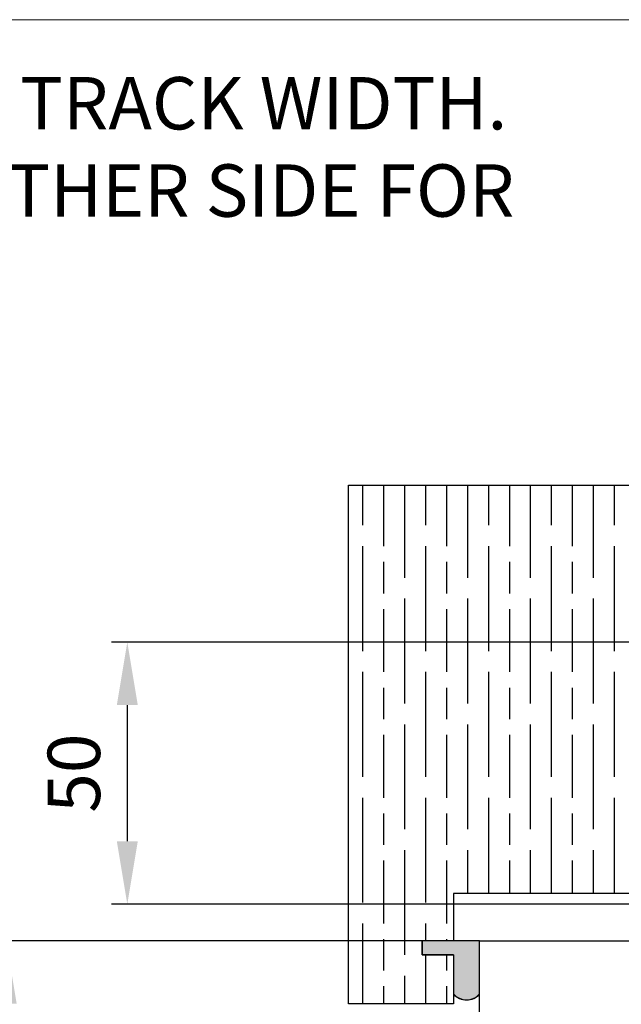
# Model space of a CAD drawing. Units: millimetres. Extents: x 7584 to 11480, y -2215 to 1220.
# Drawn here: x 7731 to 7846, y 996 to 1184 of the extents above; entities that cross this region are included whole.
import ezdxf

# ---------------------------------------------------------------- set-up
doc = ezdxf.new("R2010")
doc.units = ezdxf.units.MM
for name, color, linetype in [('Border', 7, 'Continuous'), ('Dims', 7, 'Continuous'), ('Door', 4, 'Continuous'), ('Gear', 7, 'Continuous'), ('Hatching', 32, 'Continuous'), ('Notes', 7, 'Continuous')]:
    doc.layers.add(name, color=color, linetype=linetype)
doc.styles.get("Standard").update_dxf_attribs({"font": 'tahoma.ttf'})
doc.dimstyles.get("Standard").update_dxf_attribs({"dimtxt": 3, "dimasz": 3, "dimexe": 3, "dimexo": 1.5, "dimgap": 1, "dimtad": 1, "dimdec": 0, "dimlfac": 2, "dimzin": 0, "dimdsep": 46, "dimtxsty": 'Standard', "dimcen": 0.09, "dimadec": 0, "dimazin": 0, "dimtfac": 1, "dimtdec": 0, "dimtofl": 0, "dimtmove": 0, "dimatfit": 3, "dimfxl": 1, "dimtolj": 1, "dimtzin": 0, "dimarcsym": 0})

# ---------------------------------------------------------------- blocks, each defined once
blk = doc.blocks.new('*D45')
at = {"layer": 'Defpoints', "color": 0, "transparency": 16777216}
for p in [(7854.96, 1064.76), (7751.91, 1014.76), (7862.85, 1014.76)]:
    blk.add_point(p, dxfattribs=at)
at = {"layer": 'Dims', "color": 0, "lineweight": -2, "transparency": 16777216}
for p, q in [((7853.46, 1064.76), (7748.91, 1064.76)), ((7751.91, 1052.76), (7751.91, 1026.76)), ((7861.35, 1014.76), (7748.91, 1014.76))]:
    blk.add_line(p, q, dxfattribs=at)
at = {"layer": 'Dims', "color": 0, "transparency": 16777216}
for points in [[(7749.91, 1052.76), (7753.91, 1052.76), (7751.91, 1064.76)], [(7749.91, 1026.76), (7753.91, 1026.76), (7751.91, 1014.76)]]:
    blk.add_solid(points, dxfattribs=at)
at = {"layer": 'Dims', "color": 0, "transparency": 16777216, "insert": (7741.71, 1039.76), "char_height": 10, "attachment_point": 5, "rotation": 90}
blk.add_mtext('\\A1;50', dxfattribs=at)
blk = doc.blocks.new('*D47')
at = {"layer": 'Defpoints', "color": 0, "transparency": 16777216}
for p in [(7819.15, 1007.76), (7728.79, 256.76), (7819.15, 256.76)]:
    blk.add_point(p, dxfattribs=at)
at = {"layer": 'Dims', "color": 0, "lineweight": -2, "transparency": 16777216}
for p, q in [((7817.65, 1007.76), (7725.79, 1007.76)), ((7728.79, 995.76), (7728.79, 671.52)), ((7728.79, 671.52), (7736.29, 666.52)), ((7736.29, 666.52), (7721.29, 661.52)), ((7721.29, 661.52), (7728.79, 656.52)), ((7728.79, 656.52), (7728.79, 268.76)), ((7817.65, 256.76), (7725.79, 256.76))]:
    blk.add_line(p, q, dxfattribs=at)
at = {"layer": 'Dims', "color": 0, "transparency": 16777216}
for points in [[(7726.79, 995.76), (7730.79, 995.76), (7728.79, 1007.76)], [(7726.79, 268.76), (7730.79, 268.76), (7728.79, 256.76)]]:
    blk.add_solid(points, dxfattribs=at)
at = {"layer": 'Dims', "color": 0, "transparency": 16777216, "insert": (7718.58, 623.76), "char_height": 10, "attachment_point": 5, "rotation": 90}
blk.add_mtext('\\A1;3300 MAX.', dxfattribs=at)

msp = doc.modelspace()

# ---------------------------------------------------------------- hatches: boundary and pattern name
at = {"layer": 'Gear'}
msp.add_hatch(color=256, dxfattribs=at).paths.add_polyline_path([(7814.15, 1005.06), (7814.15, 997.6, 0.447634), (7819.15, 997.6), (7819.15, 1007.76), (7814.15, 1007.76), (7808.15, 1007.76), (7808.15, 1005.06)])
at = {"layer": 'Hatching'}
h = msp.add_hatch(dxfattribs=at)
h.set_pattern_fill('GOST_WOOD', color=256, scale=2, style=0)
h.set_pattern_definition([(90, (2864.873, -1168.934), (12, -7e-16), [20, -4]), (90, (2868.873, -1172.934), (12, -7e-16), [12, -3, 6, -3]), (90, (2872.873, -1178.934), (12, -7e-16), [20, -4])])
h.paths.add_polyline_path([(7794.15, 1094.76), (7794.15, 995.76), (7814.15, 995.76), (7814.15, 1005.06), (7808.15, 1005.06), (7808.15, 1007.76), (7814.15, 1007.76), (7814.15, 1016.76), (7852.96, 1016.76), (7852.96, 1064.76), (7904.96, 1064.76), (7904.96, 1016.76), (7914.96, 1016.76), (7914.96, 1094.76)])

# ---------------------------------------------------------------- linework, layer by layer
at = {"layer": 'Border', "lineweight": 0}
msp.add_lwpolyline([(9880.87, -426.04), (7583.95, -426.04), (7583.95, 1183.59), (9880.87, 1183.59)], close=True, dxfattribs=at)
at = {"layer": 'Door'}
for p, q in [((7819.15, 1007.76), (7871.11, 1007.76)), ((7819.15, 256.76), (7819.15, 1007.76))]:
    msp.add_line(p, q, dxfattribs=at)
at = {"layer": 'Gear'}
msp.add_lwpolyline([(7819.15, 1007.76), (7814.15, 1007.76), (7808.15, 1007.76), (7808.15, 1005.06), (7814.15, 1005.06), (7814.15, 997.6, 0.447634), (7819.15, 997.6), (7819.15, 1007.76)], format="xyb", close=True, dxfattribs=at)
msp.add_arc((7816.65, 999.84), 3.35, 221.7701, 318.2299, dxfattribs=at)
at = {"layer": 'Hatching', "color": 32}
for p, q in [((7794.15, 1094.76), (7914.96, 1094.76)), ((7794.15, 995.76), (7794.15, 1094.76)), ((7852.96, 1016.76), (7814.15, 1016.76)), ((7814.15, 1016.76), (7814.15, 1007.76)), ((7814.15, 1007.76), (7808.15, 1007.76)), ((7808.15, 1005.06), (7808.15, 1007.76)), ((7814.15, 1005.06), (7808.15, 1005.06)), ((7814.15, 1005.06), (7814.15, 995.76)), ((7814.15, 995.76), (7794.15, 995.76))]:
    msp.add_line(p, q, dxfattribs=at)

# ---------------------------------------------------------------- texts
at = {"layer": 'Notes', "lineweight": 0, "insert": (7595.29, 1172.64), "char_height": 10, "width": 237.5467, "attachment_point": 1}
msp.add_mtext('DIMENSION 50mm IS TRACK WIDTH. ALLOW 1mm GAPS EITHER SIDE FOR MOVEMENT.', dxfattribs=at)

# ---------------------------------------------------------------- dimensions: what is measured, and where the dimension line sits
at = {"layer": 'Dims'}
dim = msp.add_linear_dim(base=(7751.91, 1014.76), p1=(7854.96, 1064.76), p2=(7862.85, 1014.76), angle=90, dimstyle='Standard', override={"dimtxt": 10, "dimasz": 12, "dimgap": 5, "dimlfac": 1}, dxfattribs=at)
dim.commit()
dim.dimension.update_dxf_attribs({"geometry": '*D45', "text_midpoint": (7741.71, 1039.76)})
dim = msp.add_linear_dim(base=(7728.79, 256.76), p1=(7819.15, 1007.76), p2=(7819.15, 256.76), angle=90, text='3300 MAX.', dimstyle='Standard', override={"dimtxt": 10, "dimasz": 12, "dimgap": 5}, dxfattribs=at)
dim.commit()
dim.dimension.update_dxf_attribs({"geometry": '*D47', "text_midpoint": (7728.79, 623.76), "dimtype": 160})

doc.saveas('drawing.dxf')
